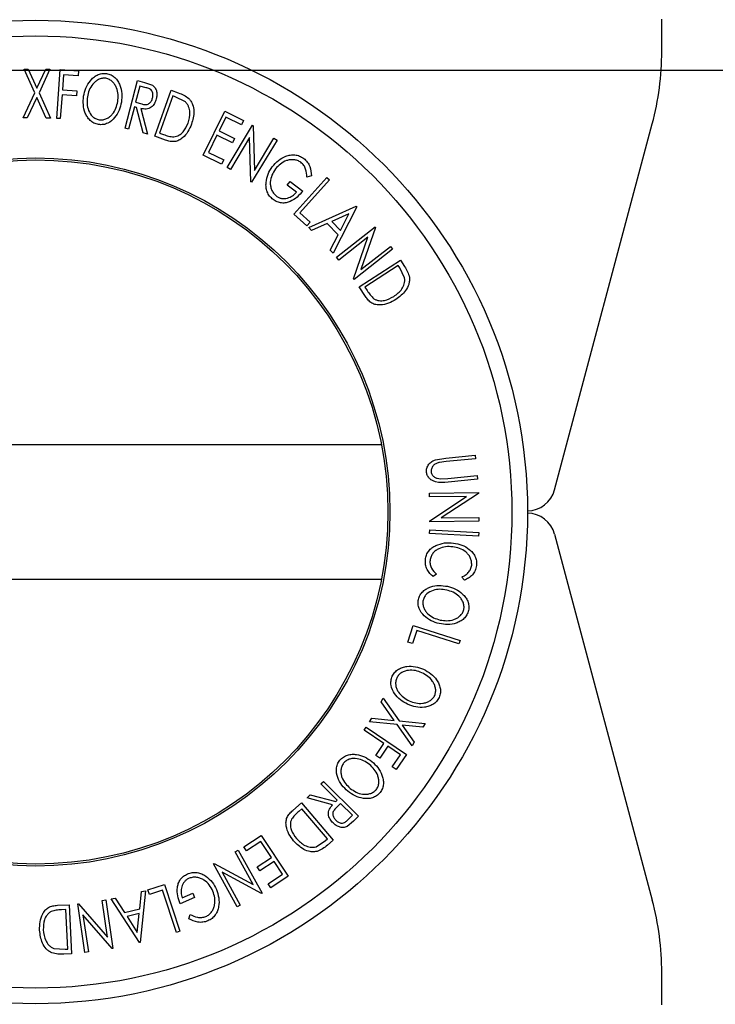
# Model space of a CAD drawing. Extents: x 5 to 292, y 5 to 205.
# Drawn here: x 46 to 54, y 49 to 61 of the extents above; entities that cross this region are included whole.
import ezdxf

# ---------------------------------------------------------------- set-up
doc = ezdxf.new("R2010")
doc.units = 0
doc.layers.get('0').update_dxf_attribs({"linetype": 'CONTINUOUS'})

msp = doc.modelspace()

# ---------------------------------------------------------------- linework, layer by layer
at = {"color": 7, "linetype": 'CONTINUOUS'}
for p, q in [((53.776363, 60.161605), (53.776363, 60.543126)), ((33.005641, 59.939677), (58.471884, 59.939677)), ((46.359326, 59.670736), (46.232964, 59.9513)), ((46.232964, 59.9513), (46.283129, 59.951117)), ((46.283129, 59.951117), (46.384897, 59.725304)), ((46.384897, 59.725304), (46.48918, 59.950397)), ((46.538764, 59.950285), (46.410013, 59.670585)), ((46.48918, 59.950397), (46.538764, 59.950285)), ((46.619793, 59.368412), (46.6621, 59.944841)), ((46.6621, 59.944841), (46.876277, 59.929112)), ((46.876277, 59.929112), (46.872094, 59.87232)), ((46.700298, 59.884991), (46.687084, 59.704785)), ((46.872094, 59.87232), (46.700298, 59.884991)), ((47.428135, 59.252917), (47.575902, 59.815887)), ((47.575902, 59.815887), (47.658876, 59.794167)), ((47.658876, 59.794167), (47.750768, 59.761675)), ((46.221638, 59.373328), (46.359326, 59.670736)), ((46.410013, 59.670585), (46.545136, 59.372276)), ((46.687084, 59.704785), (46.858881, 59.692114)), ((46.858881, 59.692114), (46.854656, 59.635163)), ((47.603112, 59.749828), (47.552872, 59.5585)), ((47.676407, 59.730616), (47.603112, 59.749828)), ((47.778665, 59.15633), (47.973291, 59.700071)), ((47.973291, 59.700071), (48.057287, 59.670036)), ((46.38459, 59.615293), (46.271803, 59.373146)), ((46.494971, 59.372458), (46.38459, 59.615293)), ((46.682859, 59.647834), (46.662173, 59.365354)), ((46.854656, 59.635163), (46.682859, 59.647834)), ((47.552872, 59.5585), (47.624357, 59.538918)), ((47.993213, 59.633313), (47.835837, 59.19379)), ((48.021783, 59.623092), (47.993213, 59.633313)), ((48.141366, 59.562735), (48.021783, 59.623092)), ((47.538462, 59.503765), (47.469781, 59.242015)), ((47.562289, 59.497551), (47.538462, 59.503765)), ((47.643071, 59.196609), (47.562289, 59.497551)), ((47.613513, 59.484082), (47.694614, 59.183054)), ((48.349948, 58.933785), (48.608049, 59.45359)), ((48.608049, 59.45359), (48.829877, 59.34351)), ((46.271803, 59.373146), (46.221638, 59.373328)), ((46.545136, 59.372276), (46.494971, 59.372458)), ((46.662173, 59.365354), (46.619793, 59.368412)), ((48.621334, 59.383135), (48.540674, 59.22066)), ((48.804422, 59.292247), (48.621334, 59.383135)), ((48.829877, 59.34351), (48.804422, 59.292247)), ((47.469781, 59.242015), (47.428135, 59.252917)), ((47.694614, 59.183054), (47.643071, 59.196609)), ((47.835837, 59.19379), (47.882597, 59.17707)), ((48.540674, 59.22066), (48.722091, 59.130561)), ((48.635864, 58.786869), (48.93693, 59.286008)), ((48.93693, 59.286008), (48.944865, 59.281144)), ((48.944865, 59.281144), (48.958905, 58.751551)), ((52.509015, 54.972239), (53.663812, 59.30273)), ((47.907288, 59.110231), (47.778665, 59.15633)), ((48.515405, 59.169775), (48.414145, 58.965857)), ((48.696823, 59.079676), (48.515405, 59.169775)), ((48.901383, 59.141214), (48.673781, 58.763964)), ((48.722091, 59.130561), (48.696823, 59.079676)), ((48.916266, 58.617639), (48.901383, 59.141214)), ((49.225586, 59.111828), (48.924521, 58.61269)), ((48.958905, 58.751551), (49.189355, 59.133684)), ((49.189355, 59.133684), (49.225586, 59.111828)), ((48.414145, 58.965857), (48.595562, 58.875758)), ((48.570107, 58.824495), (48.349948, 58.933785)), ((48.595562, 58.875758), (48.570107, 58.824495)), ((48.673781, 58.763964), (48.635864, 58.786869)), ((48.924521, 58.61269), (48.916266, 58.617639)), ((49.3473, 58.576364), (49.380859, 58.620836)), ((49.380859, 58.620836), (49.529212, 58.508545)), ((49.424555, 58.235906), (49.81381, 58.668301)), ((49.846014, 58.639398), (49.494301, 58.248783)), ((49.631719, 58.686466), (49.579558, 58.672813)), ((49.81381, 58.668301), (49.846014, 58.639398)), ((49.457042, 58.493323), (49.3473, 58.576364)), ((49.601375, 58.075513), (50.162141, 58.328163)), ((50.169349, 58.320585), (49.887783, 57.774819)), ((50.162141, 58.328163), (50.169349, 58.320585)), ((49.57929, 58.09667), (49.424555, 58.235906)), ((49.494301, 58.248783), (49.616832, 58.138449)), ((50.076528, 58.239469), (49.873178, 58.148106)), ((49.873178, 58.148106), (49.974865, 58.04139)), ((49.974865, 58.04139), (50.076528, 58.239469)), ((49.616832, 58.138449), (49.57929, 58.09667)), ((49.634562, 58.040701), (49.601375, 58.075513)), ((49.819268, 58.123458), (49.634562, 58.040701)), ((49.947386, 57.988959), (49.819268, 58.123458)), ((49.928221, 57.725453), (50.38459, 58.084604)), ((50.390319, 58.077252), (50.217351, 57.578264)), ((50.38459, 58.084604), (50.390319, 58.077252)), ((49.855776, 57.808288), (49.947386, 57.988959)), ((50.300592, 57.962031), (49.955654, 57.690558)), ((50.130441, 57.468446), (50.300592, 57.962031)), ((49.887783, 57.774819), (49.855776, 57.808288)), ((50.592816, 57.82), (50.136446, 57.460849)), ((50.217351, 57.578264), (50.566637, 57.853191)), ((50.566637, 57.853191), (50.592816, 57.82)), ((49.955654, 57.690558), (49.928221, 57.725453)), ((50.196979, 57.376143), (50.68523, 57.690824)), ((50.68523, 57.690824), (50.733496, 57.615872)), ((50.660041, 57.625546), (50.265384, 57.371244)), ((50.676547, 57.599994), (50.660041, 57.625546)), ((50.734583, 57.47914), (50.676547, 57.599994)), ((50.136446, 57.460849), (50.130441, 57.468446)), ((50.271107, 57.261072), (50.196979, 57.376143)), ((50.265384, 57.371244), (50.29234, 57.329462)), ((50.460059, 55.503543), (42.279333, 55.503543)), ((51.101078, 55.328513), (51.221321, 55.348729)), ((51.221321, 55.348729), (51.568376, 55.383902)), ((51.568376, 55.383902), (51.572699, 55.340899)), ((51.225644, 55.305726), (51.148988, 55.296144)), ((51.572699, 55.340899), (51.225644, 55.305726)), ((51.24586, 55.107075), (51.592915, 55.142248)), ((51.592915, 55.142248), (51.597356, 55.099363)), ((51.155532, 55.102401), (51.24586, 55.107075)), ((51.597356, 55.099363), (51.2503, 55.06419)), ((51.028826, 54.932397), (51.609004, 54.939408)), ((51.02941, 54.887993), (51.028826, 54.932397)), ((51.467962, 54.893368), (51.02941, 54.887993)), ((51.032799, 54.604623), (51.467962, 54.893368)), ((51.609121, 54.93006), (51.168466, 54.638978)), ((51.609004, 54.939408), (51.609121, 54.93006)), ((51.032916, 54.594924), (51.032799, 54.604623)), ((51.613094, 54.601935), (51.032916, 54.594924)), ((51.168466, 54.638978), (51.612627, 54.644353)), ((51.612627, 54.644353), (51.613094, 54.601935)), ((51.028865, 54.454994), (51.031085, 54.497996)), ((51.609043, 54.425547), (51.028865, 54.454994)), ((51.031085, 54.497996), (51.611263, 54.468549)), ((51.611263, 54.468549), (51.609043, 54.425547)), ((52.509015, 54.447347), (53.663812, 50.116856)), ((51.111762, 53.975064), (51.073434, 53.945149)), ((42.279333, 53.916043), (50.460059, 53.916043)), ((51.441523, 53.901913), (51.410673, 53.939891)), ((50.774132, 53.168949), (50.837701, 53.366899)), ((50.877898, 53.308589), (50.827534, 53.151772)), ((50.837701, 53.366899), (51.391003, 53.189282)), ((51.377798, 53.148149), (50.877898, 53.308589)), ((50.827534, 53.151772), (50.774132, 53.168949)), ((51.391003, 53.189282), (51.377798, 53.148149)), ((50.457224, 52.462895), (50.482465, 52.506247)), ((50.610536, 52.244145), (50.457224, 52.462895)), ((50.482465, 52.506247), (50.671183, 52.238302)), ((50.319804, 52.226616), (50.345045, 52.269969)), ((50.645709, 52.194482), (50.319804, 52.226616)), ((50.345045, 52.269969), (50.610536, 52.244145)), ((50.671183, 52.238302), (50.97734, 52.207452)), ((50.97734, 52.207452), (50.952099, 52.1641)), ((50.255292, 52.12872), (50.27913, 52.163893)), ((50.489583, 51.969565), (50.255292, 52.12872)), ((50.27913, 52.163893), (50.757178, 51.839039)), ((50.82356, 51.94313), (50.645709, 52.194482)), ((50.952099, 52.1641), (50.705655, 52.188873)), ((50.705655, 52.188873), (50.84845, 51.986015)), ((50.392711, 51.82712), (50.489583, 51.969565)), ((50.84845, 51.986015), (50.82356, 51.94313)), ((50.536792, 51.93743), (50.43992, 51.794986)), ((50.686248, 51.835884), (50.536792, 51.93743)), ((50.43992, 51.794986), (50.392711, 51.82712)), ((50.589376, 51.69344), (50.686248, 51.835884)), ((50.757178, 51.839039), (50.636468, 51.661422)), ((50.636468, 51.661422), (50.589376, 51.69344)), ((49.744673, 51.49098), (49.774938, 51.521596)), ((49.774938, 51.521596), (50.1886, 51.112141)), ((49.937014, 51.300626), (49.744673, 51.49098)), ((49.581194, 51.325749), (49.618704, 51.36361)), ((49.882443, 51.245471), (49.581194, 51.325749)), ((49.618704, 51.36361), (49.919719, 51.283098)), ((49.919719, 51.283098), (49.937014, 51.300626)), ((49.411792, 51.17798), (49.516025, 51.266322)), ((49.519881, 51.198079), (49.482021, 51.165944)), ((49.516025, 51.266322), (49.889606, 50.8259)), ((49.821831, 50.842026), (49.519881, 51.198079)), ((49.977211, 51.260779), (49.92451, 51.208662)), ((50.117786, 51.121606), (49.977211, 51.260779)), ((50.128303, 51.051143), (50.054218, 50.987809)), ((50.064501, 51.067736), (50.117786, 51.121606)), ((50.1886, 51.112141), (50.128303, 51.051143)), ((48.832927, 50.74683), (49.037654, 50.882848)), ((49.033331, 50.811216), (48.864594, 50.699154)), ((49.159299, 50.621563), (49.033331, 50.811216)), ((49.037654, 50.882848), (49.358768, 50.399424)), ((49.686631, 50.749011), (49.798694, 50.822395)), ((49.798694, 50.822395), (49.821831, 50.842026)), ((49.889606, 50.8259), (49.821597, 50.768175)), ((48.728668, 50.687311), (48.767463, 50.708696)), ((48.941575, 50.301578), (48.728668, 50.687311)), ((48.767463, 50.708696), (49.049198, 50.198396)), ((48.864594, 50.699154), (48.832927, 50.74683)), ((48.990562, 50.5095), (49.159299, 50.621563)), ((49.190733, 50.574237), (49.021996, 50.462175)), ((49.29111, 50.423146), (49.190733, 50.574237)), ((48.472291, 50.545802), (48.480705, 50.550476)), ((48.754025, 50.035502), (48.472291, 50.545802)), ((48.480705, 50.550476), (48.941575, 50.301578)), ((49.021996, 50.462175), (48.990562, 50.5095)), ((48.575356, 50.446593), (48.791068, 50.055951)), ((49.041018, 50.193955), (48.575356, 50.446593)), ((49.120854, 50.310031), (49.29111, 50.423146)), ((49.358768, 50.399424), (49.152521, 50.262355)), ((47.668655, 50.228217), (47.607073, 49.616254)), ((47.621914, 50.216882), (47.668655, 50.228217)), ((47.69802, 50.236764), (47.89597, 50.301151)), ((47.715431, 50.183362), (47.69802, 50.236764)), ((47.872249, 50.23431), (47.715431, 50.183362)), ((48.034675, 49.734411), (47.872249, 50.23431)), ((47.89597, 50.301151), (48.075808, 49.747849)), ((49.152521, 50.262355), (49.120854, 50.310031)), ((47.158135, 50.11388), (47.202072, 50.12019)), ((47.220768, 49.679418), (47.158135, 50.11388)), ((47.202072, 50.12019), (47.284921, 49.545387)), ((47.265043, 50.130527), (47.310031, 50.141511)), ((47.596907, 49.6138), (47.265043, 50.130527)), ((47.310031, 50.141511), (47.420692, 49.97184)), ((47.601231, 50.015543), (47.621914, 50.216882)), ((48.251177, 50.146528), (48.079753, 50.074196)), ((48.102656, 50.144308), (48.229443, 50.197827)), ((48.229443, 50.197827), (48.251177, 50.146528)), ((49.049198, 50.198396), (49.041018, 50.193955)), ((46.628463, 50.055433), (46.765181, 50.062093)), ((46.726737, 50.005303), (46.677074, 50.002849)), ((46.74964, 49.536369), (46.726737, 50.005303)), ((46.765181, 50.062093), (46.793577, 49.481915)), ((46.868805, 50.072163), (46.878387, 50.073565)), ((46.951655, 49.49736), (46.868805, 50.072163)), ((46.878387, 50.073565), (47.220768, 49.679418)), ((47.420692, 49.97184), (47.601231, 50.015543)), ((48.791068, 50.055951), (48.754025, 50.035502)), ((46.930037, 49.94339), (46.993488, 49.503437)), ((47.27569, 49.544102), (46.930037, 49.94339)), ((47.595622, 49.956532), (47.452359, 49.921826)), ((47.452359, 49.921826), (47.573069, 49.734744)), ((47.573069, 49.734744), (47.595622, 49.956532)), ((48.182584, 49.896461), (48.19684, 49.948461)), ((48.075808, 49.747849), (48.034675, 49.734411)), ((46.585577, 49.545016), (46.719258, 49.53485)), ((46.719258, 49.53485), (46.74964, 49.536369)), ((47.284921, 49.545387), (47.27569, 49.544102)), ((47.607073, 49.616254), (47.596907, 49.6138)), ((46.793577, 49.481915), (46.704534, 49.477592)), ((46.993488, 49.503437), (46.951655, 49.49736)), ((53.776363, 48.87646), (53.776363, 49.257981))]:
    msp.add_line(p, q, dxfattribs=at)
for radius in [5.818834, 5.634572, 4.190787, 4.166667]:
    msp.add_circle((46.369696, 54.709793), radius, dxfattribs=at)
for centre, radius, start, end in [((50.443029, 60.161605), 3.333333, 345.0685828, 0), ((52.186936, 55.058126), 0.333333, 270, 345.0685828), ((52.186936, 54.36146), 0.333333, 14.9314172, 90), ((50.443029, 49.257981), 3.333333, 0, 14.9314172)]:
    msp.add_arc(centre, radius, start, end, dxfattribs=at)
for points, knots in [([(46.938115, 59.630269), (46.945674, 59.663025), (46.960749, 59.728349), (47.004667, 59.802753), (47.053194, 59.85288), (47.097851, 59.882958), (47.151047, 59.901846), (47.189016, 59.899894), (47.208045, 59.898916)], [0, 0, 0, 0, 0.249586821, 0.497754073, 0.623330895, 0.748596973, 0.87400541, 1, 1, 1, 1]), ([(47.208045, 59.898916), (47.226421, 59.894095), (47.263047, 59.884486), (47.309676, 59.852163), (47.343345, 59.80963), (47.375374, 59.747024), (47.394872, 59.661828), (47.388465, 59.594493), (47.385248, 59.560674)], [0, 0, 0, 0, 0.125266982, 0.249663708, 0.374897074, 0.500612051, 0.749183516, 1, 1, 1, 1]), ([(47.200919, 59.842314), (47.185485, 59.842946), (47.15464, 59.84421), (47.112021, 59.827903), (47.075562, 59.803936), (47.035499, 59.763556), (47.000155, 59.702857), (46.988146, 59.649707), (46.982151, 59.623175)], [0, 0, 0, 0, 0.125654441, 0.251107395, 0.376161626, 0.501628214, 0.75121451, 1, 1, 1, 1]), ([(47.341532, 59.567683), (47.344025, 59.594784), (47.349003, 59.648893), (47.334649, 59.717493), (47.308523, 59.767871), (47.280653, 59.801416), (47.244939, 59.829372), (47.215573, 59.838006), (47.200919, 59.842314)], [0, 0, 0, 0, 0.249979407, 0.499103066, 0.624443681, 0.74957849, 0.875042231, 1, 1, 1, 1]), ([(47.753838, 59.609356), (47.756165, 59.622253), (47.759661, 59.641632), (47.755809, 59.668084), (47.74905, 59.687324), (47.736795, 59.704847), (47.71186, 59.720703), (47.690598, 59.726648), (47.676407, 59.730616)], [0, 0, 0, 0, 0.248806414, 0.373846781, 0.499091017, 0.624208672, 0.749168977, 1, 1, 1, 1]), ([(47.750768, 59.761675), (47.757342, 59.75692), (47.770482, 59.747416), (47.789813, 59.722173), (47.803159, 59.685972), (47.806601, 59.641061), (47.800402, 59.612288), (47.797298, 59.597882)], [0, 0, 0, 0, 0.125060979, 0.249971876, 0.49973523, 0.749521208, 1, 1, 1, 1]), ([(48.057287, 59.670036), (48.079898, 59.661872), (48.124937, 59.645608), (48.163041, 59.617391), (48.182015, 59.603339)], [0, 0, 0, 0, 0.502044112, 1, 1, 1, 1]), ([(47.11364, 59.294702), (47.095394, 59.299601), (47.058995, 59.309375), (47.013253, 59.342046), (46.980251, 59.384185), (46.948712, 59.445946), (46.928934, 59.529879), (46.935046, 59.596704), (46.938115, 59.630269)], [0, 0, 0, 0, 0.125312045, 0.24998483, 0.375356028, 0.500837779, 0.749275184, 1, 1, 1, 1]), ([(46.982151, 59.623175), (46.979536, 59.596093), (46.974321, 59.542095), (46.992889, 59.461219), (47.029, 59.398886), (47.077346, 59.362901), (47.106693, 59.354777), (47.121376, 59.350713)], [0, 0, 0, 0, 0.250711824, 0.499895019, 0.7496662, 0.874756033, 1, 1, 1, 1]), ([(47.385248, 59.560674), (47.377594, 59.527752), (47.362349, 59.462179), (47.30889, 59.374194), (47.241986, 59.314686), (47.170518, 59.291598), (47.132626, 59.293666), (47.11364, 59.294702)], [0, 0, 0, 0, 0.250518912, 0.498971893, 0.749069158, 0.87426624, 1, 1, 1, 1]), ([(47.121376, 59.350713), (47.136879, 59.350148), (47.167833, 59.349022), (47.210911, 59.364191), (47.248079, 59.387262), (47.288354, 59.427302), (47.323195, 59.488043), (47.335428, 59.541172), (47.341532, 59.567683)], [0, 0, 0, 0, 0.126072971, 0.251721068, 0.376531393, 0.502073011, 0.751541425, 1, 1, 1, 1]), ([(47.797298, 59.597882), (47.791055, 59.579347), (47.778648, 59.542516), (47.74699, 59.502709), (47.710587, 59.483309), (47.668208, 59.47476), (47.63548, 59.480338), (47.613513, 59.484082)], [0, 0, 0, 0, 0.25112583, 0.499016242, 0.622805906, 0.746829424, 1, 1, 1, 1]), ([(47.624357, 59.538918), (47.639075, 59.535514), (47.661144, 59.53041), (47.69121, 59.532634), (47.710596, 59.541863), (47.726212, 59.555554), (47.742764, 59.577273), (47.749444, 59.596626), (47.753838, 59.609356)], [0, 0, 0, 0, 0.250720904, 0.375967908, 0.500964749, 0.62015165, 0.750135124, 1, 1, 1, 1]), ([(48.172987, 59.313288), (48.184817, 59.355252), (48.202574, 59.418243), (48.186261, 59.49566), (48.16544, 59.53674), (48.149381, 59.554081), (48.141366, 59.562735)], [0, 0, 0, 0, 0.498919547, 0.748921204, 0.87470185, 1, 1, 1, 1]), ([(48.182015, 59.603339), (48.191066, 59.592415), (48.20913, 59.57061), (48.232441, 59.520291), (48.250029, 59.426419), (48.228543, 59.350114), (48.214241, 59.299325)], [0, 0, 0, 0, 0.125174899, 0.249827579, 0.500684257, 1, 1, 1, 1]), ([(48.003875, 59.149535), (48.014806, 59.151117), (48.036653, 59.15428), (48.075812, 59.172052), (48.131914, 59.219813), (48.156561, 59.275904), (48.172987, 59.313288)], [0, 0, 0, 0, 0.125300852, 0.250448721, 0.500436543, 1, 1, 1, 1]), ([(48.214241, 59.299325), (48.201488, 59.269134), (48.176065, 59.20895), (48.121665, 59.144971), (48.065794, 59.106665), (48.014985, 59.090309), (47.959797, 59.093945), (47.924884, 59.104774), (47.907288, 59.110231)], [0, 0, 0, 0, 0.250441119, 0.499240786, 0.625494967, 0.749790255, 0.873894901, 1, 1, 1, 1]), ([(47.882597, 59.17707), (47.902389, 59.169945), (47.94184, 59.155743), (47.983244, 59.151599), (48.003875, 59.149535)], [0, 0, 0, 0, 0.501715723, 1, 1, 1, 1]), ([(49.1698, 58.795695), (49.192274, 58.821382), (49.237041, 58.872547), (49.313266, 58.916481), (49.38175, 58.935275), (49.436717, 58.937744), (49.492609, 58.925168), (49.525034, 58.904757), (49.541278, 58.894532)], [0, 0, 0, 0, 0.250133729, 0.498239948, 0.623667883, 0.74916426, 0.874338864, 1, 1, 1, 1]), ([(49.507887, 58.848132), (49.494772, 58.855975), (49.468516, 58.871676), (49.42363, 58.880182), (49.379313, 58.879264), (49.323339, 58.865683), (49.261513, 58.830658), (49.224931, 58.789894), (49.206558, 58.769421)], [0, 0, 0, 0, 0.124199891, 0.248643701, 0.374962163, 0.50118721, 0.749475994, 1, 1, 1, 1]), ([(49.579558, 58.672813), (49.57721, 58.704523), (49.573679, 58.75221), (49.543996, 58.812519), (49.519906, 58.836278), (49.507887, 58.848132)], [0, 0, 0, 0, 0.498612608, 0.749836273, 1, 1, 1, 1]), ([(49.541278, 58.894532), (49.556432, 58.880989), (49.586727, 58.853916), (49.624504, 58.782068), (49.628834, 58.7247), (49.631719, 58.686466)], [0, 0, 0, 0, 0.250299948, 0.500360865, 1, 1, 1, 1]), ([(49.095497, 58.60842), (49.101183, 58.642619), (49.112563, 58.711063), (49.150713, 58.767472), (49.1698, 58.795695)], [0, 0, 0, 0, 0.499677699, 1, 1, 1, 1]), ([(49.206558, 58.769421), (49.191562, 58.74544), (49.161693, 58.697676), (49.144452, 58.627081), (49.146473, 58.568219), (49.158633, 58.524381), (49.180339, 58.482699), (49.203359, 58.461076), (49.214879, 58.450256)], [0, 0, 0, 0, 0.250497619, 0.498914438, 0.624716753, 0.750579055, 0.875179882, 1, 1, 1, 1]), ([(49.180821, 58.407115), (49.165773, 58.420185), (49.135723, 58.446285), (49.107047, 58.498178), (49.093632, 58.553555), (49.094874, 58.590104), (49.095497, 58.60842)], [0, 0, 0, 0, 0.250377067, 0.499984213, 0.749427816, 1, 1, 1, 1]), ([(49.529212, 58.508545), (49.508187, 58.48353), (49.466334, 58.433735), (49.39671, 58.387799), (49.33254, 58.367558), (49.280305, 58.36412), (49.227246, 58.377771), (49.196333, 58.397311), (49.180821, 58.407115)], [0, 0, 0, 0, 0.250776161, 0.499197075, 0.624517442, 0.749551244, 0.874332514, 1, 1, 1, 1]), ([(49.214879, 58.450256), (49.224963, 58.443591), (49.245093, 58.430288), (49.279696, 58.420107), (49.314499, 58.418583), (49.35905, 58.425931), (49.410059, 58.448825), (49.441358, 58.478469), (49.457042, 58.493323)], [0, 0, 0, 0, 0.1253285425, 0.2501707656, 0.3752249131, 0.5004986059, 0.7496901329, 1, 1, 1, 1]), ([(50.733496, 57.615872), (50.7465, 57.59557), (50.772393, 57.555148), (50.785332, 57.509418), (50.791772, 57.486656)], [0, 0, 0, 0, 0.5022475381, 1, 1, 1, 1]), ([(50.606948, 57.261074), (50.642094, 57.287237), (50.694849, 57.326508), (50.729281, 57.398193), (50.737767, 57.443691), (50.735643, 57.467339), (50.734583, 57.47914)], [0, 0, 0, 0, 0.498935382, 0.748919083, 0.874696228, 1, 1, 1, 1]), ([(50.791772, 57.486656), (50.792275, 57.472425), (50.79328, 57.444), (50.781015, 57.389718), (50.737514, 57.304234), (50.673716, 57.256614), (50.631213, 57.224889)], [0, 0, 0, 0, 0.125118358, 0.249897265, 0.500276181, 1, 1, 1, 1]), ([(50.29234, 57.329462), (50.30374, 57.311706), (50.32645, 57.276334), (50.356803, 57.247714), (50.37192, 57.23346)], [0, 0, 0, 0, 0.501971469, 1, 1, 1, 1]), ([(50.631213, 57.224889), (50.602636, 57.208658), (50.545657, 57.176297), (50.463462, 57.158322), (50.395615, 57.161389), (50.345047, 57.179235), (50.303005, 57.215751), (50.281792, 57.245891), (50.271107, 57.261072)], [0, 0, 0, 0, 0.250046896, 0.498559225, 0.624544063, 0.748897143, 0.873521539, 1, 1, 1, 1]), ([(50.37192, 57.23346), (50.381741, 57.228243), (50.401362, 57.217822), (50.443487, 57.208529), (50.517391, 57.211268), (50.571143, 57.241161), (50.606948, 57.261074)], [0, 0, 0, 0, 0.126004268, 0.251731647, 0.501557251, 1, 1, 1, 1]), ([(50.99404, 55.177421), (50.993545, 55.186275), (50.992556, 55.203952), (50.999148, 55.23863), (51.019655, 55.276934), (51.056824, 55.310237), (51.086317, 55.322417), (51.101078, 55.328513)], [0, 0, 0, 0, 0.125263096, 0.25007816, 0.499845308, 0.749673383, 1, 1, 1, 1]), ([(51.148988, 55.296144), (51.136257, 55.293116), (51.110853, 55.287073), (51.076142, 55.26543), (51.057207, 55.235235), (51.047952, 55.207646), (51.048313, 55.192804), (51.048494, 55.185367)], [0, 0, 0, 0, 0.249768229, 0.498407629, 0.747942799, 0.873717607, 1, 1, 1, 1]), ([(51.2503, 55.06419), (51.199261, 55.05903), (51.135376, 55.052572), (51.063004, 55.080845), (51.030051, 55.102787), (51.00353, 55.135653), (50.997211, 55.163467), (50.99404, 55.177421)], [0, 0, 0, 0, 0.498786953, 0.624318182, 0.749613516, 0.874380481, 1, 1, 1, 1]), ([(51.048494, 55.185367), (51.049669, 55.178915), (51.052019, 55.166008), (51.064617, 55.14333), (51.087626, 55.121831), (51.120738, 55.107221), (51.143915, 55.10401), (51.155532, 55.102401)], [0, 0, 0, 0, 0.125367561, 0.250768575, 0.500274041, 0.74953166, 1, 1, 1, 1]), ([(50.981003, 54.146254), (50.984367, 54.164686), (50.991087, 54.201502), (51.019128, 54.249711), (51.057355, 54.287268), (51.087374, 54.304025), (51.102414, 54.31242)], [0, 0, 0, 0, 0.250551, 0.50043748, 0.74971775, 1, 1, 1, 1]), ([(51.303168, 54.298281), (51.275356, 54.299735), (51.219976, 54.302631), (51.151248, 54.283126), (51.101612, 54.253875), (51.06873, 54.223524), (51.044699, 54.183307), (51.038307, 54.152625), (51.035106, 54.137256)], [0, 0, 0, 0, 0.250037295, 0.497878082, 0.62325201, 0.748887529, 0.874214153, 1, 1, 1, 1]), ([(51.102414, 54.31242), (51.136805, 54.325212), (51.205645, 54.350816), (51.277574, 54.345553), (51.313568, 54.342919)], [0, 0, 0, 0, 0.49958711, 1, 1, 1, 1]), ([(51.313568, 54.342919), (51.34681, 54.336708), (51.412987, 54.324343), (51.48874, 54.281228), (51.53902, 54.232198), (51.5694, 54.187032), (51.586289, 54.132784), (51.585287, 54.094893), (51.584785, 54.075908)], [0, 0, 0, 0, 0.250242658, 0.498186348, 0.623592783, 0.749184838, 0.874335311, 1, 1, 1, 1]), ([(51.528111, 54.081985), (51.52812, 54.097313), (51.528136, 54.127948), (51.512407, 54.170861), (51.488652, 54.208329), (51.447596, 54.249066), (51.384772, 54.283173), (51.330454, 54.293229), (51.303168, 54.298281)], [0, 0, 0, 0, 0.123879874, 0.247594362, 0.373227321, 0.499461608, 0.748563662, 1, 1, 1, 1]), ([(51.073434, 53.945149), (51.059376, 53.957167), (51.031308, 53.981162), (50.998693, 54.028504), (50.979212, 54.085421), (50.980405, 54.125937), (50.981003, 54.146254)], [0, 0, 0, 0, 0.249754922, 0.498653657, 0.748587496, 1, 1, 1, 1]), ([(51.035106, 54.137256), (51.034599, 54.120917), (51.033583, 54.088211), (51.056734, 54.027396), (51.089767, 53.995982), (51.111762, 53.975064)], [0, 0, 0, 0, 0.25012186, 0.500671723, 1, 1, 1, 1]), ([(51.410673, 53.939891), (51.42452, 53.946684), (51.452197, 53.960263), (51.489129, 53.990796), (51.516731, 54.03275), (51.524315, 54.06556), (51.528111, 54.081985)], [0, 0, 0, 0, 0.249356137, 0.498432216, 0.74891392, 1, 1, 1, 1]), ([(51.584785, 54.075908), (51.580727, 54.055671), (51.572607, 54.015175), (51.537915, 53.964438), (51.493319, 53.925752), (51.458813, 53.909871), (51.441523, 53.901913)], [0, 0, 0, 0, 0.249622807, 0.499517767, 0.749213546, 1, 1, 1, 1]), ([(50.897905, 53.676214), (50.903913, 53.69407), (50.915898, 53.72969), (50.951239, 53.773171), (50.995128, 53.803505), (51.05846, 53.831145), (51.143108, 53.845661), (51.209126, 53.835386), (51.242273, 53.830227)], [0, 0, 0, 0, 0.12544414, 0.250234061, 0.375630593, 0.501088659, 0.749499475, 1, 1, 1, 1]), ([(51.23234, 53.786641), (51.2056, 53.790934), (51.152277, 53.799494), (51.0707, 53.786158), (51.006666, 53.753777), (50.967873, 53.708014), (50.958, 53.679341), (50.95306, 53.664996)], [0, 0, 0, 0, 0.25068785, 0.499891921, 0.749667805, 0.874760432, 1, 1, 1, 1]), ([(51.435432, 53.554569), (51.436943, 53.569902), (51.439958, 53.60051), (51.426812, 53.643945), (51.405675, 53.6819), (51.368381, 53.724513), (51.310189, 53.763253), (51.258261, 53.778854), (51.23234, 53.786641)], [0, 0, 0, 0, 0.12603352, 0.251609089, 0.37610321, 0.501612893, 0.751225746, 1, 1, 1, 1]), ([(51.242273, 53.830227), (51.274342, 53.820641), (51.33828, 53.801529), (51.409161, 53.752738), (51.455688, 53.701157), (51.482536, 53.654654), (51.497385, 53.600399), (51.493168, 53.56279), (51.491054, 53.543936)], [0, 0, 0, 0, 0.249534325, 0.497522373, 0.623038892, 0.748425197, 0.873884867, 1, 1, 1, 1]), ([(51.143999, 53.388404), (51.111713, 53.398082), (51.047418, 53.417356), (50.963499, 53.476643), (50.909233, 53.547495), (50.890986, 53.62), (50.895597, 53.657458), (50.897905, 53.676214)], [0, 0, 0, 0, 0.25074522, 0.4993415772, 0.7495584999, 0.8746022897, 1, 1, 1, 1]), ([(50.95306, 53.664996), (50.951484, 53.64963), (50.948338, 53.61895), (50.960571, 53.575132), (50.980999, 53.536656), (51.017761, 53.4936), (51.075902, 53.45501), (51.127878, 53.439419), (51.153815, 53.431639)], [0, 0, 0, 0, 0.126074192, 0.251735816, 0.376593393, 0.502152866, 0.751562972, 1, 1, 1, 1]), ([(51.491054, 53.543936), (51.485081, 53.525962), (51.473177, 53.490143), (51.438169, 53.445762), (51.393928, 53.414706), (51.329795, 53.386498), (51.243897, 53.372491), (51.177398, 53.383084), (51.143999, 53.388404)], [0, 0, 0, 0, 0.1254122028, 0.2499194621, 0.375159059, 0.5007704515, 0.7492563036, 1, 1, 1, 1]), ([(51.153815, 53.431639), (51.180586, 53.427416), (51.234057, 53.41898), (51.303161, 53.429236), (51.354856, 53.452155), (51.389985, 53.477706), (51.420086, 53.511461), (51.430324, 53.54022), (51.435432, 53.554569)], [0, 0, 0, 0, 0.249833114, 0.499001909, 0.624389091, 0.749486808, 0.875000106, 1, 1, 1, 1]), ([(50.588827, 52.767129), (50.598388, 52.783374), (50.617464, 52.815784), (50.660837, 52.851412), (50.710117, 52.872258), (50.777946, 52.886624), (50.864115, 52.883765), (50.926834, 52.860103), (50.958318, 52.848225)], [0, 0, 0, 0, 0.125238325, 0.249859887, 0.375192544, 0.500777684, 0.749394843, 1, 1, 1, 1]), ([(50.939505, 52.807444), (50.914153, 52.817131), (50.863598, 52.836448), (50.780806, 52.839956), (50.711398, 52.821119), (50.663978, 52.784147), (50.64847, 52.758006), (50.64071, 52.744927)], [0, 0, 0, 0, 0.250683289, 0.499890966, 0.749671775, 0.874748159, 1, 1, 1, 1]), ([(51.09083, 52.537862), (51.095438, 52.552593), (51.104637, 52.582005), (51.100759, 52.62732), (51.087918, 52.668947), (51.060178, 52.718489), (51.010954, 52.76833), (50.963295, 52.79442), (50.939505, 52.807444)], [0, 0, 0, 0, 0.126010427, 0.251590615, 0.376141284, 0.501652581, 0.751235621, 1, 1, 1, 1]), ([(50.958318, 52.848225), (50.987765, 52.832115), (51.046472, 52.799998), (51.106289, 52.737799), (51.141041, 52.677361), (51.15763, 52.626169), (51.160978, 52.569954), (51.149042, 52.534014), (51.143064, 52.516011)], [0, 0, 0, 0, 0.249749617, 0.497900756, 0.623504988, 0.748872559, 0.874202682, 1, 1, 1, 1]), ([(50.770768, 52.434096), (50.741111, 52.45024), (50.682052, 52.482387), (50.61203, 52.557775), (50.57329, 52.638416), (50.570648, 52.713315), (50.582758, 52.749161), (50.588827, 52.767129)], [0, 0, 0, 0, 0.2506679988, 0.4991763819, 0.7492877427, 0.8743351439, 1, 1, 1, 1]), ([(50.64071, 52.744927), (50.635866, 52.730199), (50.626193, 52.700793), (50.629069, 52.655225), (50.641171, 52.613244), (50.668585, 52.563525), (50.717817, 52.51378), (50.765612, 52.487673), (50.789465, 52.474644)], [0, 0, 0, 0, 0.126055166, 0.251689846, 0.376399707, 0.501950471, 0.751439333, 1, 1, 1, 1]), ([(51.143064, 52.516011), (51.133531, 52.499574), (51.114543, 52.466835), (51.071107, 52.4304), (51.021302, 52.409028), (50.952607, 52.394232), (50.865406, 52.397896), (50.802399, 52.421997), (50.770768, 52.434096)], [0, 0, 0, 0, 0.125519071, 0.250013654, 0.375270313, 0.501042907, 0.749511733, 1, 1, 1, 1]), ([(50.789465, 52.474644), (50.81487, 52.465034), (50.865598, 52.445845), (50.935494, 52.441596), (50.990869, 52.453777), (51.030519, 52.471759), (51.066886, 52.498788), (51.08286, 52.524855), (51.09083, 52.537862)], [0, 0, 0, 0, 0.249937358, 0.499052097, 0.624415483, 0.749536174, 0.875023781, 1, 1, 1, 1]), ([(50.062906, 51.404859), (50.038222, 51.427948), (49.989056, 51.473937), (49.939588, 51.564227), (49.921505, 51.651922), (49.937244, 51.725359), (49.957981, 51.75714), (49.968372, 51.773064)], [0, 0, 0, 0, 0.250518912, 0.498971893, 0.749069158, 0.87426624, 1, 1, 1, 1]), ([(49.968372, 51.773064), (49.981738, 51.786416), (50.008401, 51.813051), (50.059566, 51.836329), (50.112561, 51.843841), (50.181816, 51.840274), (50.264393, 51.815435), (50.31921, 51.77673), (50.346744, 51.757289)], [0, 0, 0, 0, 0.125312045, 0.24998483, 0.375356028, 0.500837779, 0.749275184, 1, 1, 1, 1]), ([(50.01301, 51.738359), (50.00477, 51.725215), (49.988318, 51.698972), (49.979915, 51.65408), (49.981311, 51.610356), (49.995849, 51.555457), (50.031032, 51.494913), (50.070927, 51.457755), (50.090834, 51.439214)], [0, 0, 0, 0, 0.126072971, 0.251721068, 0.376531393, 0.502073011, 0.751541425, 1, 1, 1, 1]), ([(50.318582, 51.7227), (50.296436, 51.738506), (50.252279, 51.770021), (50.172955, 51.794379), (50.100917, 51.794273), (50.045581, 51.770396), (50.023871, 51.749042), (50.01301, 51.738359)], [0, 0, 0, 0, 0.250711824, 0.499895019, 0.7496662, 0.874756033, 1, 1, 1, 1]), ([(50.346744, 51.757289), (50.371331, 51.734365), (50.420366, 51.688647), (50.462843, 51.613412), (50.481991, 51.546323), (50.48571, 51.49261), (50.47547, 51.437096), (50.454795, 51.40519), (50.444433, 51.3892)], [0, 0, 0, 0, 0.2495868205, 0.497754073, 0.6233308947, 0.748596973, 0.8740054096, 1, 1, 1, 1]), ([(50.398977, 51.423672), (50.407242, 51.436723), (50.423759, 51.462803), (50.430947, 51.507865), (50.42842, 51.551423), (50.413481, 51.606309), (50.378587, 51.667267), (50.338562, 51.704243), (50.318582, 51.7227)], [0, 0, 0, 0, 0.125654441, 0.251107395, 0.376161626, 0.501628214, 0.75121451, 1, 1, 1, 1]), ([(50.444433, 51.3892), (50.43107, 51.375696), (50.404436, 51.348782), (50.353128, 51.324561), (50.29946, 51.316669), (50.229227, 51.320235), (50.145696, 51.345947), (50.090586, 51.385163), (50.062906, 51.404859)], [0, 0, 0, 0, 0.125266982, 0.249663708, 0.374897074, 0.500612051, 0.749183516, 1, 1, 1, 1]), ([(50.090834, 51.439214), (50.113058, 51.423504), (50.157428, 51.392138), (50.224015, 51.370269), (50.280707, 51.367705), (50.323692, 51.37507), (50.36576, 51.392021), (50.38792, 51.413136), (50.398977, 51.423672)], [0, 0, 0, 0, 0.249979407, 0.499103066, 0.624443681, 0.74957849, 0.875042231, 1, 1, 1, 1]), ([(49.422075, 50.817604), (49.402305, 50.843744), (49.362895, 50.895853), (49.334688, 50.974954), (49.329449, 51.042493), (49.340689, 51.094673), (49.371432, 51.140648), (49.398267, 51.16547), (49.411792, 51.17798)], [0, 0, 0, 0, 0.2504411195, 0.4992407856, 0.6254949669, 0.7497902547, 0.8738949008, 1, 1, 1, 1]), ([(49.482021, 51.165944), (49.465954, 51.152366), (49.43393, 51.125301), (49.409639, 51.091516), (49.397535, 51.074682)], [0, 0, 0, 0, 0.501715723, 1, 1, 1, 1]), ([(49.889104, 51.029408), (49.876174, 51.044083), (49.850481, 51.073244), (49.831836, 51.120564), (49.833236, 51.161789), (49.847022, 51.202765), (49.868217, 51.228319), (49.882443, 51.245471)], [0, 0, 0, 0, 0.25112583, 0.499016242, 0.622805906, 0.746829424, 1, 1, 1, 1]), ([(49.92451, 51.208662), (49.914204, 51.197618), (49.898748, 51.181058), (49.885642, 51.153907), (49.883941, 51.132505), (49.887989, 51.112135), (49.898523, 51.086941), (49.911943, 51.07148), (49.920771, 51.061309)], [0, 0, 0, 0, 0.250720904, 0.375967908, 0.500964749, 0.62015165, 0.750135124, 1, 1, 1, 1]), ([(49.397535, 51.074682), (49.393441, 51.064424), (49.385256, 51.043922), (49.381068, 51.001123), (49.394378, 50.928657), (49.430631, 50.879267), (49.454794, 50.84635)], [0, 0, 0, 0, 0.1253008519, 0.2504487209, 0.5004365431, 1, 1, 1, 1]), ([(49.920771, 51.061309), (49.930777, 51.052846), (49.945811, 51.040129), (49.970645, 51.030239), (49.990687, 51.026471), (50.01199, 51.028323), (50.03819, 51.04199), (50.053969, 51.05743), (50.064501, 51.067736)], [0, 0, 0, 0, 0.248806414, 0.373846781, 0.499091017, 0.624208672, 0.749168977, 1, 1, 1, 1]), ([(50.054218, 50.987809), (50.046813, 50.984493), (50.032012, 50.977865), (50.000485, 50.973745), (49.962462, 50.980288), (49.921846, 50.999763), (49.900028, 51.019517), (49.889104, 51.029408)], [0, 0, 0, 0, 0.125060979, 0.249971876, 0.49973523, 0.749521208, 1, 1, 1, 1]), ([(49.701472, 50.693505), (49.687485, 50.691129), (49.65957, 50.686388), (49.604337, 50.691359), (49.514248, 50.723064), (49.458908, 50.779824), (49.422075, 50.817604)], [0, 0, 0, 0, 0.125174899, 0.249827579, 0.500684257, 1, 1, 1, 1]), ([(49.454794, 50.84635), (49.485221, 50.815123), (49.530894, 50.768249), (49.606095, 50.743668), (49.652082, 50.741159), (49.67513, 50.746397), (49.686631, 50.749011)], [0, 0, 0, 0, 0.498919547, 0.748921204, 0.87470185, 1, 1, 1, 1]), ([(49.821597, 50.768175), (49.80322, 50.752675), (49.766616, 50.721802), (49.723127, 50.702912), (49.701472, 50.693505)], [0, 0, 0, 0, 0.502044112, 1, 1, 1, 1]), ([(48.079753, 50.074196), (48.068602, 50.104911), (48.046405, 50.166054), (48.041435, 50.249319), (48.055991, 50.315012), (48.079131, 50.361968), (48.117483, 50.401093), (48.149861, 50.418095), (48.166108, 50.426626)], [0, 0, 0, 0, 0.250776161, 0.499197075, 0.624517442, 0.749551244, 0.874332514, 1, 1, 1, 1]), ([(48.18644, 50.375561), (48.175626, 50.37016), (48.15404, 50.359379), (48.127922, 50.334502), (48.109201, 50.305124), (48.093288, 50.262867), (48.087611, 50.207245), (48.097634, 50.165318), (48.102656, 50.144308)], [0, 0, 0, 0, 0.1253285425, 0.2501707656, 0.3752249131, 0.5004986059, 0.7496901329, 1, 1, 1, 1]), ([(48.166108, 50.426626), (48.184951, 50.433123), (48.222579, 50.446097), (48.281858, 50.444985), (48.336523, 50.428915), (48.367554, 50.409564), (48.383105, 50.399867)], [0, 0, 0, 0, 0.2503770667, 0.4999842129, 0.7494278165, 1, 1, 1, 1]), ([(48.467006, 50.223184), (48.453736, 50.248162), (48.427305, 50.297911), (48.374789, 50.34814), (48.322803, 50.37582), (48.278757, 50.387209), (48.231806, 50.389252), (48.201571, 50.380127), (48.18644, 50.375561)], [0, 0, 0, 0, 0.250497619, 0.498914438, 0.624716753, 0.750579055, 0.875179882, 1, 1, 1, 1]), ([(48.383105, 50.399867), (48.40988, 50.377842), (48.463464, 50.333766), (48.49324, 50.272522), (48.508138, 50.24188)], [0, 0, 0, 0, 0.4996776988, 1, 1, 1, 1]), ([(48.384507, 49.92287), (48.397857, 49.930307), (48.424583, 49.945195), (48.454391, 49.979814), (48.475755, 50.018653), (48.49198, 50.073918), (48.492561, 50.144974), (48.47555, 50.197036), (48.467006, 50.223184)], [0, 0, 0, 0, 0.124199891, 0.248643701, 0.374962163, 0.50118721, 0.749475994, 1, 1, 1, 1]), ([(48.508138, 50.24188), (48.519147, 50.209574), (48.541074, 50.145223), (48.54101, 50.057243), (48.523043, 49.988536), (48.497698, 49.939699), (48.458861, 49.897583), (48.424972, 49.879708), (48.407995, 49.870753)], [0, 0, 0, 0, 0.250133729, 0.498239948, 0.623667883, 0.74916426, 0.874338864, 1, 1, 1, 1]), ([(46.417074, 49.761663), (46.417307, 49.794527), (46.417771, 49.860053), (46.443301, 49.940223), (46.479881, 49.997447), (46.52062, 50.032317), (46.573265, 50.050468), (46.609973, 50.05377), (46.628463, 50.055433)], [0, 0, 0, 0, 0.250046896, 0.498559225, 0.624544063, 0.748897143, 0.873521539, 1, 1, 1, 1]), ([(46.677074, 50.002849), (46.655997, 50.001854), (46.614008, 49.999873), (46.574046, 49.987897), (46.554144, 49.981932)], [0, 0, 0, 0, 0.501971469, 1, 1, 1, 1]), ([(46.554144, 49.981932), (46.544715, 49.976035), (46.525879, 49.964254), (46.496769, 49.932419), (46.462189, 49.867046), (46.461202, 49.805549), (46.460544, 49.764584)], [0, 0, 0, 0, 0.126004268, 0.251731647, 0.501557251, 1, 1, 1, 1]), ([(48.407995, 49.870753), (48.388689, 49.864401), (48.350097, 49.851701), (48.268985, 49.854909), (48.217138, 49.879843), (48.182584, 49.896461)], [0, 0, 0, 0, 0.250299948, 0.500360865, 1, 1, 1, 1]), ([(48.19684, 49.948461), (48.225476, 49.934639), (48.26854, 49.913854), (48.335611, 49.909406), (48.368232, 49.918388), (48.384507, 49.92287)], [0, 0, 0, 0, 0.498612608, 0.749836273, 1, 1, 1, 1]), ([(46.563492, 49.491731), (46.550915, 49.498411), (46.525796, 49.511753), (46.48492, 49.549516), (46.432638, 49.629931), (46.423297, 49.708992), (46.417074, 49.761663)], [0, 0, 0, 0, 0.125118358, 0.249897265, 0.500276181, 1, 1, 1, 1]), ([(46.460544, 49.764584), (46.465629, 49.721066), (46.473261, 49.655743), (46.518126, 49.590082), (46.553285, 49.559984), (46.574827, 49.549999), (46.585577, 49.545016)], [0, 0, 0, 0, 0.498935382, 0.748919083, 0.874696228, 1, 1, 1, 1]), ([(46.704534, 49.477592), (46.68045, 49.476481), (46.632497, 49.474268), (46.586425, 49.485928), (46.563492, 49.491731)], [0, 0, 0, 0, 0.5022475381, 1, 1, 1, 1])]:
    msp.add_open_spline(points, degree=3, knots=knots, dxfattribs=at)

doc.saveas('drawing.dxf')
